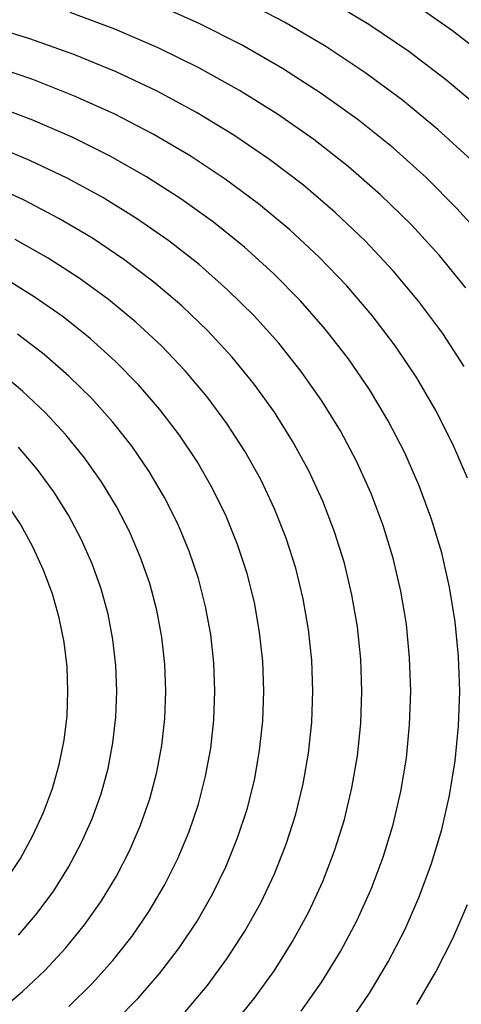
# Model space of a CAD drawing. Units: inches. Extents: x -1 to 1, y -1 to 1.
# Drawn here: x -0.19 to -0.12, y -0.05 to 0.11 of the extents above; entities that cross this region are included whole.
import ezdxf

# ---------------------------------------------------------------- set-up
doc = ezdxf.new("R2010")
doc.units = ezdxf.units.IN
doc.header["$MEASUREMENT"] = 0
for name, color, linetype, true_color in [('layer100', 7, 'Continuous', 0x1eadad), ('layer101', 7, 'Continuous', 0x1eabad), ('layer102', 7, 'Continuous', 0x1ea6ad), ('layer103', 7, 'Continuous', 0x1ea1ad), ('layer104', 7, 'Continuous', 0x1e9cad), ('layer105', 7, 'Continuous', 0x1e97ad), ('layer106', 7, 'Continuous', 0x1e95ad), ('layer7', 7, 'Continuous', 0xad3b1e), ('layer91', 7, 'Continuous', 0x1ead84), ('layer92', 7, 'Continuous', 0x1ead89), ('layer93', 7, 'Continuous', 0x1ead8e), ('layer94', 7, 'Continuous', 0x1ead93), ('layer95', 7, 'Continuous', 0x1ead97), ('layer96', 7, 'Continuous', 0x1ead9a), ('layer97', 7, 'Continuous', 0x1ead9f), ('layer98', 7, 'Continuous', 0x1eada3), ('layer99', 7, 'Continuous', 0x1eada8)]:
    doc.layers.add(name, color=color, linetype=linetype, true_color=true_color)

msp = doc.modelspace()

# ---------------------------------------------------------------- linework, layer by layer
at = {"layer": 'layer100'}
for p, q in [((-0.18576, 0.0999), (-0.19283, 0.10229)), ((-0.17893, 0.0972), (-0.18576, 0.0999)), ((-0.17236, 0.09422), (-0.17893, 0.0972)), ((-0.16606, 0.09096), (-0.17236, 0.09422)), ((-0.16004, 0.08743), (-0.16606, 0.09096)), ((-0.15431, 0.08364), (-0.16004, 0.08743)), ((-0.14888, 0.07961), (-0.15431, 0.08364)), ((-0.14375, 0.07536), (-0.14888, 0.07961)), ((-0.13894, 0.07089), (-0.14375, 0.07536)), ((-0.13445, 0.06622), (-0.13894, 0.07089)), ((-0.1303, 0.06137), (-0.13445, 0.06622)), ((-0.12648, 0.05634), (-0.1303, 0.06137)), ((-0.12301, 0.05116), (-0.12648, 0.05634)), ((-0.11989, 0.04583), (-0.12301, 0.05116)), ((-0.11712, 0.04038), (-0.11989, 0.04583)), ((-0.11471, 0.03482), (-0.11712, 0.04038)), ((-0.11712, -0.04038), (-0.11471, -0.03482)), ((-0.11989, -0.04583), (-0.11712, -0.04038)), ((-0.12301, -0.05116), (-0.11989, -0.04583))]:
    msp.add_line(p, q, dxfattribs=at)
at = {"layer": 'layer101'}
for p, q in [((-0.18625, 0.10656), (-0.19368, 0.1088)), ((-0.17905, 0.10401), (-0.18625, 0.10656)), ((-0.17211, 0.10114), (-0.17905, 0.10401)), ((-0.16543, 0.09799), (-0.17211, 0.10114)), ((-0.15902, 0.09454), (-0.16543, 0.09799)), ((-0.1529, 0.09083), (-0.15902, 0.09454)), ((-0.14707, 0.08686), (-0.1529, 0.09083)), ((-0.14155, 0.08265), (-0.14707, 0.08686)), ((-0.13634, 0.07821), (-0.14155, 0.08265)), ((-0.13145, 0.07354), (-0.13634, 0.07821)), ((-0.12689, 0.06868), (-0.13145, 0.07354)), ((-0.12266, 0.06363), (-0.12689, 0.06868)), ((-0.11878, 0.0584), (-0.12266, 0.06363)), ((-0.11525, 0.05302), (-0.11878, 0.0584))]:
    msp.add_line(p, q, dxfattribs=at)
at = {"layer": 'layer102'}
for p, q in [((-0.17235, 0.10812), (-0.17966, 0.11084)), ((-0.16529, 0.10508), (-0.17235, 0.10812)), ((-0.1585, 0.10175), (-0.16529, 0.10508)), ((-0.15198, 0.09813), (-0.1585, 0.10175)), ((-0.14576, 0.09424), (-0.15198, 0.09813)), ((-0.13984, 0.09009), (-0.14576, 0.09424)), ((-0.13422, 0.08568), (-0.13984, 0.09009)), ((-0.12892, 0.08105), (-0.13422, 0.08568)), ((-0.12395, 0.0762), (-0.12892, 0.08105)), ((-0.11932, 0.07114), (-0.12395, 0.0762)), ((-0.11503, 0.06589), (-0.11932, 0.07114))]:
    msp.add_line(p, q, dxfattribs=at)
at = {"layer": 'layer103'}
for p, q in [((-0.15847, 0.10902), (-0.16564, 0.11223)), ((-0.15156, 0.10552), (-0.15847, 0.10902)), ((-0.14494, 0.10172), (-0.15156, 0.10552)), ((-0.13862, 0.09764), (-0.14494, 0.10172)), ((-0.1326, 0.09331), (-0.13862, 0.09764)), ((-0.12689, 0.08872), (-0.1326, 0.09331)), ((-0.12151, 0.0839), (-0.12689, 0.08872)), ((-0.11646, 0.07885), (-0.12151, 0.0839)), ((-0.11175, 0.0736), (-0.11646, 0.07885))]:
    msp.add_line(p, q, dxfattribs=at)
at = {"layer": 'layer104'}
for p, q in [((-0.14463, 0.10928), (-0.15164, 0.11296)), ((-0.1379, 0.10531), (-0.14463, 0.10928)), ((-0.13148, 0.10105), (-0.1379, 0.10531)), ((-0.12536, 0.09653), (-0.13148, 0.10105)), ((-0.11956, 0.09176), (-0.12536, 0.09653)), ((-0.1141, 0.08674), (-0.11956, 0.09176))]:
    msp.add_line(p, q, dxfattribs=at)
at = {"layer": 'layer105'}
for p, q in [((-0.13086, 0.10889), (-0.13769, 0.11304)), ((-0.12434, 0.10446), (-0.13086, 0.10889)), ((-0.11812, 0.09975), (-0.12434, 0.10446)), ((-0.11224, 0.09479), (-0.11812, 0.09975))]:
    msp.add_line(p, q, dxfattribs=at)
at = {"layer": 'layer106'}
for p, q in [((-0.11719, 0.10786), (-0.12382, 0.11248)), ((-0.11089, 0.10297), (-0.11719, 0.10786))]:
    msp.add_line(p, q, dxfattribs=at)
at = {"layer": 'layer7', "color": 8}
msp.add_circle((0, 0), 1, dxfattribs=at)
at = {"layer": 'layer91'}
for p, q in [((-0.18778, 0.02729), (-0.19014, 0.0309)), ((-0.18573, 0.02357), (-0.18778, 0.02729)), ((-0.18398, 0.01977), (-0.18573, 0.02357)), ((-0.18255, 0.0159), (-0.18398, 0.01977)), ((-0.18144, 0.01198), (-0.18255, 0.0159)), ((-0.18064, 0.00801), (-0.18144, 0.01198)), ((-0.18016, 0.00401), (-0.18064, 0.00801)), ((-0.18, 0), (-0.18016, 0.00401)), ((-0.18016, -0.00401), (-0.18, 0)), ((-0.18064, -0.00801), (-0.18016, -0.00401)), ((-0.18144, -0.01198), (-0.18064, -0.00801)), ((-0.18255, -0.0159), (-0.18144, -0.01198)), ((-0.18398, -0.01977), (-0.18255, -0.0159)), ((-0.18573, -0.02357), (-0.18398, -0.01977)), ((-0.18778, -0.02729), (-0.18573, -0.02357)), ((-0.19014, -0.0309), (-0.18778, -0.02729))]:
    msp.add_line(p, q, dxfattribs=at)
at = {"layer": 'layer92'}
for p, q in [((-0.18505, 0.03626), (-0.18806, 0.03984)), ((-0.18233, 0.03256), (-0.18505, 0.03626)), ((-0.17993, 0.02874), (-0.18233, 0.03256)), ((-0.17784, 0.02482), (-0.17993, 0.02874)), ((-0.17606, 0.02082), (-0.17784, 0.02482)), ((-0.1746, 0.01674), (-0.17606, 0.02082)), ((-0.17346, 0.01261), (-0.1746, 0.01674)), ((-0.17265, 0.00843), (-0.17346, 0.01261)), ((-0.17216, 0.00422), (-0.17265, 0.00843)), ((-0.172, 0), (-0.17216, 0.00422)), ((-0.17216, -0.00422), (-0.172, 0)), ((-0.17265, -0.00843), (-0.17216, -0.00422)), ((-0.17346, -0.01261), (-0.17265, -0.00843)), ((-0.1746, -0.01674), (-0.17346, -0.01261)), ((-0.17606, -0.02082), (-0.1746, -0.01674)), ((-0.17784, -0.02482), (-0.17606, -0.02082)), ((-0.17993, -0.02874), (-0.17784, -0.02482)), ((-0.18233, -0.03256), (-0.17993, -0.02874)), ((-0.18505, -0.03626), (-0.18233, -0.03256)), ((-0.18806, -0.03984), (-0.18505, -0.03626))]:
    msp.add_line(p, q, dxfattribs=at)
at = {"layer": 'layer93'}
for p, q in [((-0.18742, 0.04901), (-0.19139, 0.05232)), ((-0.18374, 0.04553), (-0.18742, 0.04901)), ((-0.18037, 0.0419), (-0.18374, 0.04553)), ((-0.17729, 0.03812), (-0.18037, 0.0419)), ((-0.17453, 0.03422), (-0.17729, 0.03812)), ((-0.17208, 0.0302), (-0.17453, 0.03422)), ((-0.16995, 0.02607), (-0.17208, 0.0302)), ((-0.16814, 0.02186), (-0.16995, 0.02607)), ((-0.16665, 0.01758), (-0.16814, 0.02186)), ((-0.16549, 0.01323), (-0.16665, 0.01758)), ((-0.16466, 0.00885), (-0.16549, 0.01323)), ((-0.16417, 0.00443), (-0.16466, 0.00885)), ((-0.164, 0), (-0.16417, 0.00443)), ((-0.16417, -0.00443), (-0.164, 0)), ((-0.16466, -0.00885), (-0.16417, -0.00443)), ((-0.16549, -0.01323), (-0.16466, -0.00885)), ((-0.16665, -0.01758), (-0.16549, -0.01323)), ((-0.16814, -0.02186), (-0.16665, -0.01758)), ((-0.16995, -0.02607), (-0.16814, -0.02186)), ((-0.17208, -0.0302), (-0.16995, -0.02607)), ((-0.17453, -0.03422), (-0.17208, -0.0302)), ((-0.17729, -0.03812), (-0.17453, -0.03422)), ((-0.18037, -0.0419), (-0.17729, -0.03812)), ((-0.18374, -0.04553), (-0.18037, -0.0419)), ((-0.18742, -0.04901), (-0.18374, -0.04553)), ((-0.19139, -0.05232), (-0.18742, -0.04901))]:
    msp.add_line(p, q, dxfattribs=at)
at = {"layer": 'layer94'}
for p, q in [((-0.18389, 0.05497), (-0.18823, 0.05829)), ((-0.17985, 0.05147), (-0.18389, 0.05497)), ((-0.17611, 0.0478), (-0.17985, 0.05147)), ((-0.17267, 0.04396), (-0.17611, 0.0478)), ((-0.16954, 0.03999), (-0.17267, 0.04396)), ((-0.16672, 0.03588), (-0.16954, 0.03999)), ((-0.16423, 0.03165), (-0.16672, 0.03588)), ((-0.16206, 0.02732), (-0.16423, 0.03165)), ((-0.16021, 0.0229), (-0.16206, 0.02732)), ((-0.1587, 0.01841), (-0.16021, 0.0229)), ((-0.15752, 0.01386), (-0.1587, 0.01841)), ((-0.15668, 0.00927), (-0.15752, 0.01386)), ((-0.15617, 0.00464), (-0.15668, 0.00927)), ((-0.156, 0), (-0.15617, 0.00464)), ((-0.15617, -0.00464), (-0.156, 0)), ((-0.15668, -0.00927), (-0.15617, -0.00464)), ((-0.15752, -0.01386), (-0.15668, -0.00927)), ((-0.1587, -0.01841), (-0.15752, -0.01386)), ((-0.16021, -0.0229), (-0.1587, -0.01841)), ((-0.16206, -0.02732), (-0.16021, -0.0229)), ((-0.16423, -0.03165), (-0.16206, -0.02732)), ((-0.16672, -0.03588), (-0.16423, -0.03165)), ((-0.16954, -0.03999), (-0.16672, -0.03588)), ((-0.17267, -0.04396), (-0.16954, -0.03999)), ((-0.17611, -0.0478), (-0.17267, -0.04396)), ((-0.17985, -0.05147), (-0.17611, -0.0478))]:
    msp.add_line(p, q, dxfattribs=at)
at = {"layer": 'layer95'}
for p, q in [((-0.18551, 0.06444), (-0.1905, 0.06753)), ((-0.18081, 0.06113), (-0.18551, 0.06444)), ((-0.1764, 0.05762), (-0.18081, 0.06113)), ((-0.17229, 0.05393), (-0.1764, 0.05762)), ((-0.16847, 0.05006), (-0.17229, 0.05393)), ((-0.16497, 0.04603), (-0.16847, 0.05006)), ((-0.16178, 0.04185), (-0.16497, 0.04603)), ((-0.15892, 0.03754), (-0.16178, 0.04185)), ((-0.15638, 0.03311), (-0.15892, 0.03754)), ((-0.15416, 0.02857), (-0.15638, 0.03311)), ((-0.15229, 0.02395), (-0.15416, 0.02857)), ((-0.15075, 0.01925), (-0.15229, 0.02395)), ((-0.14955, 0.01449), (-0.15075, 0.01925)), ((-0.14869, 0.00968), (-0.14955, 0.01449)), ((-0.14817, 0.00485), (-0.14869, 0.00968)), ((-0.148, 0), (-0.14817, 0.00485)), ((-0.14817, -0.00485), (-0.148, 0)), ((-0.14869, -0.00968), (-0.14817, -0.00485)), ((-0.14955, -0.01449), (-0.14869, -0.00968)), ((-0.15075, -0.01925), (-0.14955, -0.01449)), ((-0.15229, -0.02395), (-0.15075, -0.01925)), ((-0.15416, -0.02857), (-0.15229, -0.02395)), ((-0.15638, -0.03311), (-0.15416, -0.02857)), ((-0.15892, -0.03754), (-0.15638, -0.03311)), ((-0.16178, -0.04185), (-0.15892, -0.03754)), ((-0.16497, -0.04603), (-0.16178, -0.04185)), ((-0.16847, -0.05006), (-0.16497, -0.04603)), ((-0.17229, -0.05393), (-0.16847, -0.05006))]:
    msp.add_line(p, q, dxfattribs=at)
at = {"layer": 'layer96'}
for p, q in [((-0.18326, 0.07075), (-0.18861, 0.0738)), ((-0.17819, 0.06747), (-0.18326, 0.07075)), ((-0.1734, 0.06398), (-0.17819, 0.06747)), ((-0.16891, 0.06028), (-0.1734, 0.06398)), ((-0.16472, 0.05639), (-0.16891, 0.06028)), ((-0.16084, 0.05232), (-0.16472, 0.05639)), ((-0.15727, 0.04809), (-0.16084, 0.05232)), ((-0.15403, 0.04371), (-0.15727, 0.04809)), ((-0.15111, 0.0392), (-0.15403, 0.04371)), ((-0.14852, 0.03456), (-0.15111, 0.0392)), ((-0.14627, 0.02982), (-0.14852, 0.03456)), ((-0.14436, 0.02499), (-0.14627, 0.02982)), ((-0.1428, 0.02008), (-0.14436, 0.02499)), ((-0.14157, 0.01512), (-0.1428, 0.02008)), ((-0.1407, 0.0101), (-0.14157, 0.01512)), ((-0.14018, 0.00506), (-0.1407, 0.0101)), ((-0.14, 0), (-0.14018, 0.00506)), ((-0.14018, -0.00506), (-0.14, 0)), ((-0.1407, -0.0101), (-0.14018, -0.00506)), ((-0.14157, -0.01512), (-0.1407, -0.0101)), ((-0.1428, -0.02008), (-0.14157, -0.01512)), ((-0.14436, -0.02499), (-0.1428, -0.02008)), ((-0.14627, -0.02982), (-0.14436, -0.02499)), ((-0.14852, -0.03456), (-0.14627, -0.02982)), ((-0.15111, -0.0392), (-0.14852, -0.03456)), ((-0.15403, -0.04371), (-0.15111, -0.0392)), ((-0.15727, -0.04809), (-0.15403, -0.04371)), ((-0.16084, -0.05232), (-0.15727, -0.04809))]:
    msp.add_line(p, q, dxfattribs=at)
at = {"layer": 'layer97'}
for p, q in [((-0.18718, 0.0802), (-0.19317, 0.08293)), ((-0.18147, 0.07721), (-0.18718, 0.0802)), ((-0.17602, 0.07397), (-0.18147, 0.07721)), ((-0.17086, 0.07051), (-0.17602, 0.07397)), ((-0.16599, 0.06682), (-0.17086, 0.07051)), ((-0.16142, 0.06293), (-0.16599, 0.06682)), ((-0.15715, 0.05885), (-0.16142, 0.06293)), ((-0.1532, 0.05458), (-0.15715, 0.05885)), ((-0.14957, 0.05015), (-0.1532, 0.05458)), ((-0.14627, 0.04557), (-0.14957, 0.05015)), ((-0.1433, 0.04085), (-0.14627, 0.04557)), ((-0.14067, 0.03602), (-0.1433, 0.04085)), ((-0.13838, 0.03107), (-0.14067, 0.03602)), ((-0.13644, 0.02603), (-0.13838, 0.03107)), ((-0.13484, 0.02092), (-0.13644, 0.02603)), ((-0.1336, 0.01574), (-0.13484, 0.02092)), ((-0.13271, 0.01052), (-0.1336, 0.01574)), ((-0.13218, 0.00527), (-0.13271, 0.01052)), ((-0.132, 0), (-0.13218, 0.00527)), ((-0.13218, -0.00527), (-0.132, 0)), ((-0.13271, -0.01052), (-0.13218, -0.00527)), ((-0.1336, -0.01574), (-0.13271, -0.01052)), ((-0.13484, -0.02092), (-0.1336, -0.01574)), ((-0.13644, -0.02603), (-0.13484, -0.02092)), ((-0.13838, -0.03107), (-0.13644, -0.02603)), ((-0.14067, -0.03602), (-0.13838, -0.03107)), ((-0.1433, -0.04085), (-0.14067, -0.03602)), ((-0.14627, -0.04557), (-0.1433, -0.04085)), ((-0.14957, -0.05015), (-0.14627, -0.04557)), ((-0.1532, -0.05458), (-0.14957, -0.05015))]:
    msp.add_line(p, q, dxfattribs=at)
at = {"layer": 'layer98'}
for p, q in [((-0.18623, 0.08669), (-0.19258, 0.08933)), ((-0.18014, 0.08378), (-0.18623, 0.08669)), ((-0.17432, 0.08061), (-0.18014, 0.08378)), ((-0.16878, 0.0772), (-0.17432, 0.08061)), ((-0.16353, 0.07354), (-0.16878, 0.0772)), ((-0.15858, 0.06967), (-0.16353, 0.07354)), ((-0.15392, 0.06558), (-0.15858, 0.06967)), ((-0.14959, 0.0613), (-0.15392, 0.06558)), ((-0.14557, 0.05684), (-0.14959, 0.0613)), ((-0.14188, 0.05221), (-0.14557, 0.05684)), ((-0.13852, 0.04743), (-0.14188, 0.05221)), ((-0.1355, 0.04251), (-0.13852, 0.04743)), ((-0.13282, 0.03747), (-0.1355, 0.04251)), ((-0.13049, 0.03232), (-0.13282, 0.03747)), ((-0.12852, 0.02708), (-0.13049, 0.03232)), ((-0.12689, 0.02175), (-0.12852, 0.02708)), ((-0.12563, 0.01637), (-0.12689, 0.02175)), ((-0.12472, 0.01094), (-0.12563, 0.01637)), ((-0.12418, 0.00548), (-0.12472, 0.01094)), ((-0.124, 0), (-0.12418, 0.00548)), ((-0.12418, -0.00548), (-0.124, 0)), ((-0.12472, -0.01094), (-0.12418, -0.00548)), ((-0.12563, -0.01637), (-0.12472, -0.01094)), ((-0.12689, -0.02175), (-0.12563, -0.01637)), ((-0.12852, -0.02708), (-0.12689, -0.02175)), ((-0.13049, -0.03232), (-0.12852, -0.02708)), ((-0.13282, -0.03747), (-0.13049, -0.03232)), ((-0.1355, -0.04251), (-0.13282, -0.03747)), ((-0.13852, -0.04743), (-0.1355, -0.04251)), ((-0.14188, -0.05221), (-0.13852, -0.04743))]:
    msp.add_line(p, q, dxfattribs=at)
at = {"layer": 'layer99'}
for p, q in [((-0.18576, 0.09326), (-0.19247, 0.09579)), ((-0.1793, 0.09046), (-0.18576, 0.09326)), ((-0.1731, 0.08737), (-0.1793, 0.09046)), ((-0.16718, 0.08402), (-0.1731, 0.08737)), ((-0.16155, 0.08042), (-0.16718, 0.08402)), ((-0.1562, 0.07658), (-0.16155, 0.08042)), ((-0.15116, 0.07251), (-0.1562, 0.07658)), ((-0.14643, 0.06824), (-0.15116, 0.07251)), ((-0.14202, 0.06376), (-0.14643, 0.06824)), ((-0.13793, 0.0591), (-0.14202, 0.06376)), ((-0.13418, 0.05428), (-0.13793, 0.0591)), ((-0.13076, 0.0493), (-0.13418, 0.05428)), ((-0.12769, 0.04417), (-0.13076, 0.0493)), ((-0.12497, 0.03893), (-0.12769, 0.04417)), ((-0.1226, 0.03357), (-0.12497, 0.03893)), ((-0.12059, 0.02812), (-0.1226, 0.03357)), ((-0.11894, 0.02259), (-0.12059, 0.02812)), ((-0.11766, 0.017), (-0.11894, 0.02259)), ((-0.11674, 0.01136), (-0.11766, 0.017)), ((-0.11618, 0.00569), (-0.11674, 0.01136)), ((-0.116, 0), (-0.11618, 0.00569)), ((-0.11618, -0.00569), (-0.116, 0)), ((-0.11674, -0.01136), (-0.11618, -0.00569)), ((-0.11766, -0.017), (-0.11674, -0.01136)), ((-0.11894, -0.02259), (-0.11766, -0.017)), ((-0.12059, -0.02812), (-0.11894, -0.02259)), ((-0.1226, -0.03357), (-0.12059, -0.02812)), ((-0.12497, -0.03893), (-0.1226, -0.03357)), ((-0.12769, -0.04417), (-0.12497, -0.03893)), ((-0.13076, -0.0493), (-0.12769, -0.04417)), ((-0.13418, -0.05428), (-0.13076, -0.0493))]:
    msp.add_line(p, q, dxfattribs=at)

doc.saveas('drawing.dxf')
